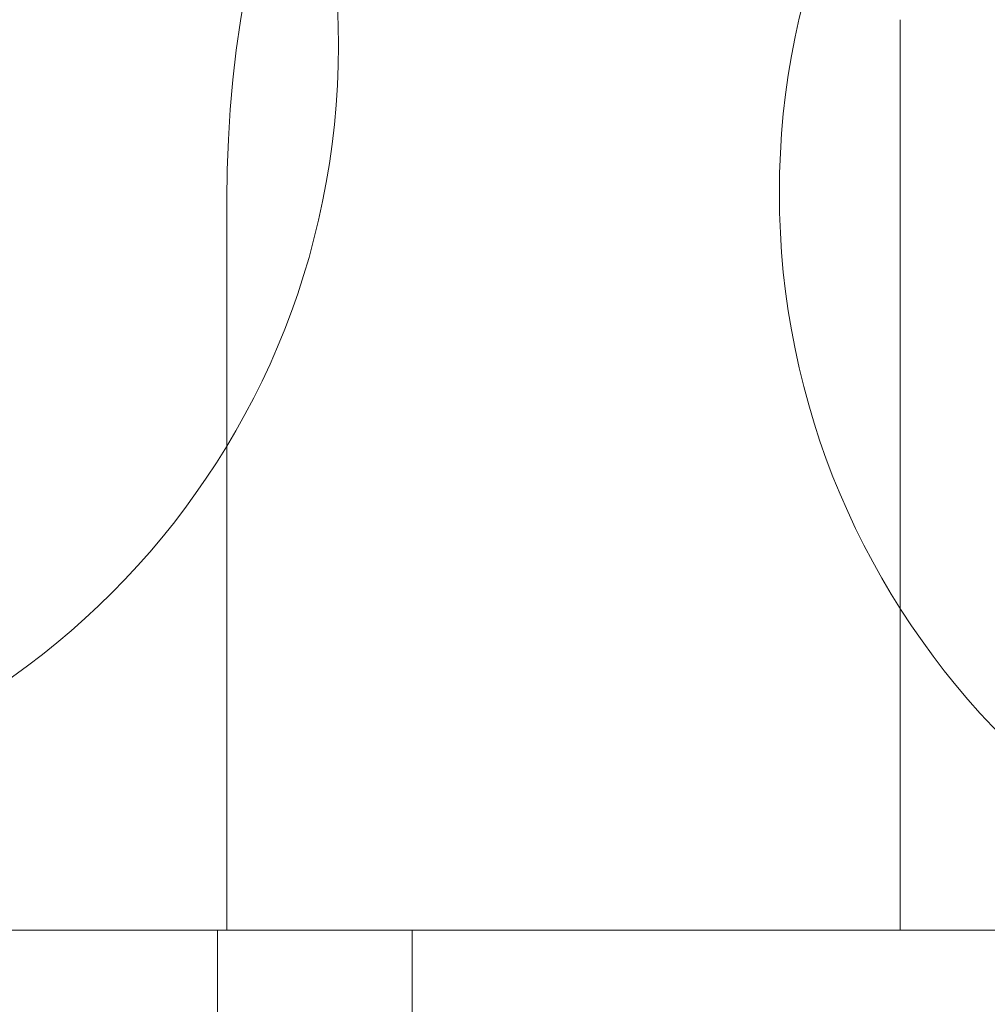
# Model space of a CAD drawing. Units: millimetres. Extents: x 11029 to 20471, y 7980 to 13865.
# Drawn here: x 14072 to 15385, y 10929 to 12265 of the extents above; entities that cross this region are included whole.
import ezdxf

# ---------------------------------------------------------------- set-up
doc = ezdxf.new("R2010")
doc.units = ezdxf.units.MM
doc.header["$LTSCALE"] = 75
doc.layers.add('Fall Zone', color=5, linetype='Continuous', lineweight=20, true_color=0x0000ff)

msp = doc.modelspace()

# ---------------------------------------------------------------- linework, layer by layer
at = {"layer": 'Fall Zone', "color": 150, "true_color": 0x0080ff}
for p, q in [((15266.9, 12265), (15266.9, 11030)), ((14353, 11030), (14353, 12020)), ((11029.4, 11030), (15879.4, 11030)), ((15266.9, 11030), (11641.9, 11030)), ((14340.5, 9580), (14340.5, 11030)), ((17965.5, 11030), (14340.5, 11030)), ((14353, 11030), (17953, 11030))]:
    msp.add_line(p, q, dxfattribs=at)
at = {"layer": 'Fall Zone', "color": 1, "true_color": 0xff0000}
for p, q in [((12304.4, 11030), (14604.4, 11030)), ((14604.4, 11030), (14604.4, 8930))]:
    msp.add_line(p, q, dxfattribs=at)
for centre in [(13454.4, 12230), (16153, 12030)]:
    msp.add_circle(centre, 1050, dxfattribs=at)
at = {"layer": 'Fall Zone', "color": 150, "true_color": 0x0080ff}
msp.add_arc((15953, 12020), 1600, 90, 180, dxfattribs=at)

doc.saveas('drawing.dxf')
